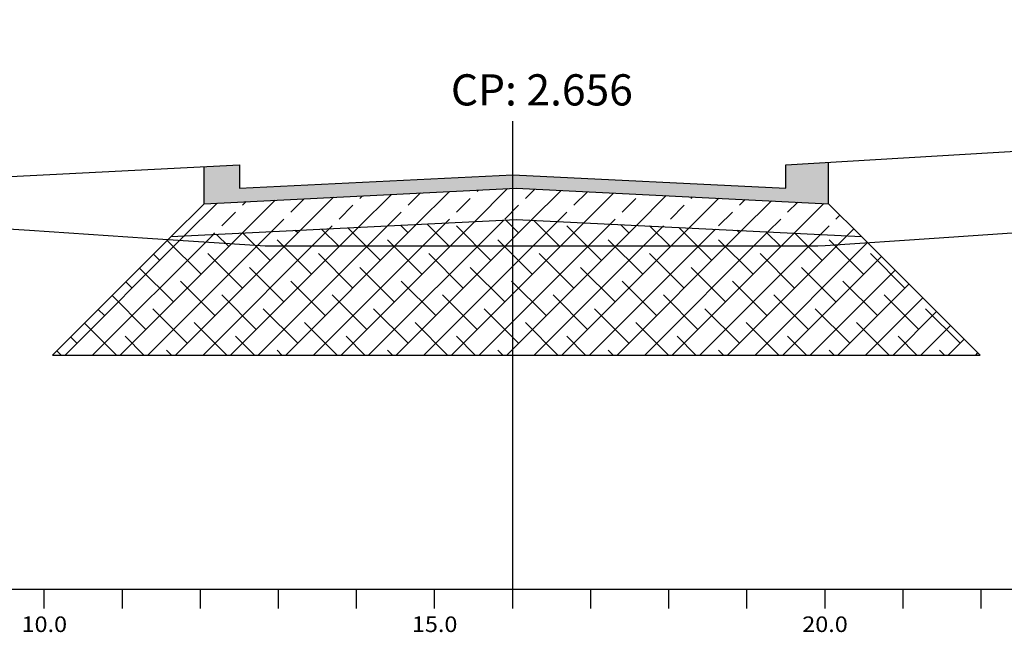
# Model space of a CAD drawing. Extents: x 3529 to 4504, y -698 to -230.
# Drawn here: x 3804 to 3867, y -651 to -612 of the extents above; entities that cross this region are included whole.
import ezdxf
from ezdxf.enums import TextEntityAlignment as Align

# ---------------------------------------------------------------- set-up
doc = ezdxf.new("R2010")
doc.units = 0
doc.header["$MEASUREMENT"] = 0
doc.linetypes.add('LIN0', pattern=[0])
for name, color, linetype in [('ASFALTO', 250, 'CONTINUOUS'), ('BRITA', 44, 'CONTINUOUS'), ('EIXOPISTAS', 210, 'CONTINUOUS'), ('RACHÃO', 96, 'CONTINUOUS'), ('SECOES', 7, 'LIN0')]:
    doc.layers.add(name, color=color, linetype=linetype)
doc.styles.add('ROMANS', font='romans')

msp = doc.modelspace()

# ---------------------------------------------------------------- hatches: boundary and pattern name
at = {"layer": 'ASFALTO', "linetype": 'CONTINUOUS'}
h = msp.add_hatch(dxfattribs=at)
h.set_pattern_fill('SWAMP', color=256, scale=0.5, style=0)
h.paths.add_polyline_path([(3855.914, -621.27), (3853.184, -621.433), (3853.184, -622.933), (3835.684, -622.063), (3835.684, -622.935), (3835.914, -622.923), (3855.914, -623.918)])
h.paths.add_polyline_path([(3818.184, -622.933), (3818.184, -621.433), (3815.914, -621.547), (3815.914, -623.918), (3835.684, -622.935), (3835.684, -622.063)])
at = {"layer": 'BRITA', "linetype": 'CONTINUOUS'}
h = msp.add_hatch(dxfattribs=at)
h.set_pattern_fill('ANSI33', color=256, scale=10, style=0)
h.paths.add_polyline_path([(3855.914, -623.918), (3835.914, -622.923), (3835.684, -622.935), (3835.684, -624.935), (3835.914, -624.923), (3858.019, -626.022)])
h.paths.add_polyline_path([(3835.684, -622.935), (3815.914, -623.918), (3813.809, -626.022), (3835.684, -624.935)])
at = {"layer": 'RACHÃO', "linetype": 'CONTINUOUS'}
h = msp.add_hatch(dxfattribs=at)
h.set_pattern_fill('ANSI38', color=256, scale=10, style=0)
h.paths.add_polyline_path([(3860.896, -537.47), (3858.607, -537.623), (3855.684, -537.823), (3837.181, -537.623), (3835.684, -537.524), (3835.684, -542.958), (3866.384, -542.958)])
h.paths.add_polyline_path([(3857.789, -534.362), (3835.684, -533.263), (3835.684, -537.524), (3837.181, -537.623), (3855.684, -537.823), (3858.607, -537.623), (3860.896, -537.47)])
h.paths.add_polyline_path([(3835.684, -533.263), (3813.579, -534.362), (3812.032, -535.909), (3814.994, -536.123), (3822.092, -536.623), (3829.637, -537.123), (3835.684, -537.524)])
h.paths.add_polyline_path([(3835.684, -537.524), (3829.637, -537.123), (3822.092, -536.623), (3814.994, -536.123), (3812.032, -535.909), (3804.984, -542.958), (3835.684, -542.958)])
h.paths.add_polyline_path([(3695.914, -534.318), (3675.914, -533.323), (3675.684, -533.335), (3675.684, -544.018), (3695.914, -544.018)])
h.paths.add_polyline_path([(3675.684, -533.335), (3655.914, -534.318), (3655.914, -544.018), (3675.684, -544.018)])
h.paths.add_polyline_path([(3695.914, -580.078), (3675.914, -579.083), (3675.684, -579.095), (3675.684, -589.778), (3695.914, -589.778)])
h.paths.add_polyline_path([(3675.684, -579.095), (3655.914, -580.078), (3655.914, -589.778), (3675.684, -589.778)])
h.paths.add_polyline_path([(3695.914, -625.918), (3675.914, -624.923), (3675.684, -624.935), (3675.684, -633.618), (3695.914, -633.618)])
h.paths.add_polyline_path([(3675.684, -624.935), (3655.914, -625.918), (3655.914, -633.618), (3675.684, -633.618)])
h.paths.add_polyline_path([(3858.407, -626.41), (3855.684, -626.593), (3855.216, -626.623), (3835.684, -626.623), (3835.684, -633.618), (3865.614, -633.618)])
h.paths.add_polyline_path([(3835.914, -624.923), (3835.684, -624.935), (3835.684, -626.623), (3855.216, -626.623), (3855.684, -626.593), (3858.407, -626.41), (3858.019, -626.022)])
h.paths.add_polyline_path([(3835.684, -626.623), (3819.829, -626.623), (3813.62, -626.212), (3806.214, -633.618), (3835.684, -633.618)])
h.paths.add_polyline_path([(3835.684, -624.935), (3813.809, -626.022), (3813.62, -626.212), (3819.829, -626.623), (3835.684, -626.623)])
h.paths.add_polyline_path([(3859.609, -581.943), (3856.912, -582.123), (3855.684, -582.203), (3835.684, -582.144), (3835.684, -588.718), (3866.384, -588.718)])
h.paths.add_polyline_path([(3835.684, -582.144), (3828.505, -582.123), (3820.961, -581.623), (3813.416, -581.123), (3812.63, -581.071), (3804.984, -588.718), (3835.684, -588.718)])
h.paths.add_polyline_path([(3857.789, -580.122), (3835.684, -579.023), (3835.684, -582.144), (3855.684, -582.203), (3856.912, -582.123), (3859.609, -581.943)])
h.paths.add_polyline_path([(3835.684, -579.023), (3813.579, -580.122), (3812.63, -581.071), (3813.416, -581.123), (3820.961, -581.623), (3828.505, -582.123), (3835.684, -582.144)])

# ---------------------------------------------------------------- linework, layer by layer
at = {"layer": 'ASFALTO', "linetype": 'CONTINUOUS'}
for p, q in [((3815.914, -623.918), (3815.914, -621.547)), ((3855.914, -623.918), (3855.914, -621.27))]:
    msp.add_line(p, q, dxfattribs=at)
at = {"layer": 'ASFALTO', "linetype": 'LIN0'}
for p, q in [((3815.914, -623.918), (3835.914, -622.923)), ((3835.914, -622.923), (3855.914, -623.918))]:
    msp.add_line(p, q, dxfattribs=at)
at = {"layer": 'BRITA', "linetype": 'LIN0'}
for p, q in [((3815.914, -623.918), (3813.809, -626.022)), ((3855.914, -623.918), (3858.019, -626.022)), ((3813.809, -626.022), (3835.914, -624.923)), ((3835.914, -624.923), (3858.019, -626.022))]:
    msp.add_line(p, q, dxfattribs=at)
at = {"layer": 'EIXOPISTAS'}
msp.add_line((3835.684, -648.623), (3835.684, -618.623), dxfattribs=at)
at = {"layer": 'RACHÃO', "linetype": 'CONTINUOUS'}
for p, q in [((3813.809, -626.022), (3806.214, -633.618)), ((3858.019, -626.022), (3865.614, -633.618)), ((3806.214, -633.618), (3865.614, -633.618))]:
    msp.add_line(p, q, dxfattribs=at)
at = {"layer": 'SECOES', "color": 3, "linetype": 'LIN0'}
for p, q in [((3853.184, -621.433), (3873.184, -620.233)), ((3788.42, -622.927), (3818.184, -621.433)), ((3818.184, -621.433), (3818.184, -622.933)), ((3853.184, -622.933), (3853.184, -621.433)), ((3818.184, -622.933), (3835.684, -622.063)), ((3835.684, -622.063), (3853.184, -622.933)), ((3818.184, -622.933), (3818.184, -622.933)), ((3853.184, -622.933), (3853.184, -622.933))]:
    msp.add_line(p, q, dxfattribs=at)
at = {"layer": 'SECOES', "color": 7, "linetype": 'LIN0'}
for p, q in [((3797.196, -625.123), (3804.74, -625.623)), ((3804.74, -625.623), (3812.285, -626.123)), ((3812.285, -626.123), (3819.829, -626.623)), ((3855.684, -626.593), (3862.677, -626.123)), ((3862.677, -626.123), (3870.138, -625.623)), ((3819.829, -626.623), (3855.216, -626.623)), ((3855.216, -626.623), (3855.684, -626.593))]:
    msp.add_line(p, q, dxfattribs=at)
at = {"layer": 'SECOES', "color": 4, "linetype": 'LIN0'}
for p, q in [((3580.684, -648.623), (3880.684, -648.623)), ((3805.684, -649.873), (3805.684, -648.623)), ((3810.684, -649.873), (3810.684, -648.623)), ((3815.684, -649.873), (3815.684, -648.623)), ((3820.684, -649.873), (3820.684, -648.623)), ((3825.684, -649.873), (3825.684, -648.623)), ((3830.684, -649.873), (3830.684, -648.623)), ((3835.684, -649.873), (3835.684, -648.623)), ((3840.684, -649.873), (3840.684, -648.623)), ((3845.684, -649.873), (3845.684, -648.623)), ((3850.684, -649.873), (3850.684, -648.623)), ((3855.684, -649.873), (3855.684, -648.623)), ((3860.684, -649.873), (3860.684, -648.623)), ((3865.684, -649.873), (3865.684, -648.623))]:
    msp.add_line(p, q, dxfattribs=at)

# ---------------------------------------------------------------- texts
at = {"layer": 'SECOES', "color": 1, "style": 'ROMANS'}
msp.add_text('CP: 2.656', height=2, dxfattribs=at).set_placement((3837.55, -617.623), align=Align.CENTER)
at = {"layer": 'SECOES', "color": 1, "style": 'ROMANS', "width": 0.914179}
for s, p, p2 in [('10.0', (3804.226, -651.373), (3807.142, -651.373)), ('15.0', (3829.226, -651.373), (3832.142, -651.373)), ('20.0', (3854.226, -651.373), (3857.142, -651.373))]:
    msp.add_text(s, height=1, dxfattribs=at).set_placement(p, p2, align=Align.FIT)

doc.saveas('drawing.dxf')
